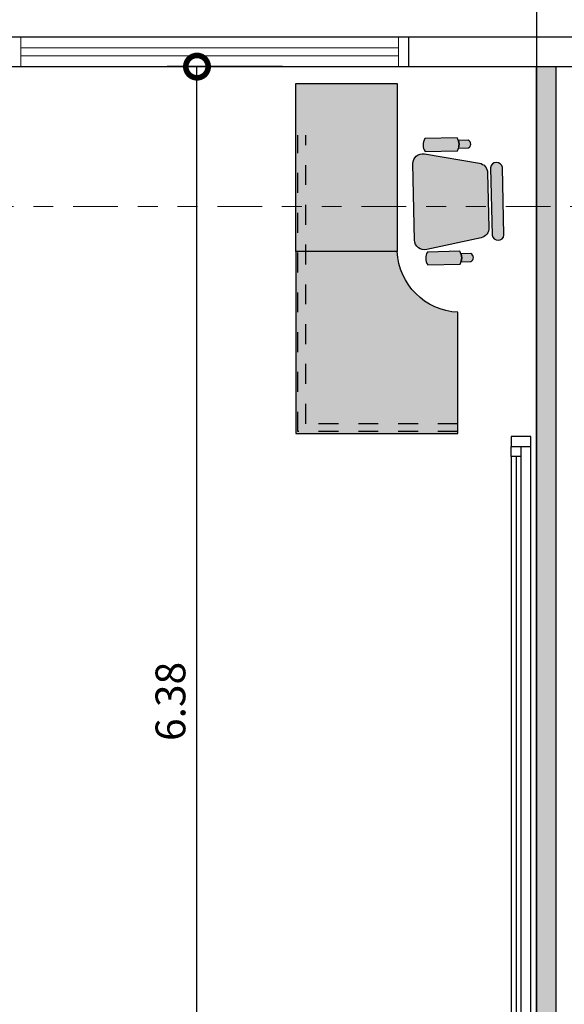
# Model space of a CAD drawing. Units: millimetres. Extents: x -1036163 to 14065, y -1359119 to 4846.
# Drawn here: x 13550 to 13552, y 4720 to 4725 of the extents above; entities that cross this region are included whole.
import ezdxf

# ---------------------------------------------------------------- set-up
doc = ezdxf.new("R2010")
doc.units = ezdxf.units.MM
doc.linetypes.add('CYPE_RAYAPUNTOPUNTO', pattern=[0.45, 0.225, -0.075, 0, -0.075, 0, -0.075])
doc.linetypes.add('HIDDEN', pattern=[0.375, 0.25, -0.125])
for name, color, linetype in [('$0$____19 Lineas pisos', 8, 'Continuous'), ('.', 7, 'Continuous'), ('____05 marcos y puertas', 1, 'Continuous'), ('____11 Amoblamiento', 12, 'Continuous'), ('____14 Vidrios', 4, 'Continuous'), ('____20 08.5 Lineas de proyeccion', 8, 'HIDDEN'), ('____254', 254, 'Continuous'), ('____255', 255, 'Continuous'), ('COTAS', 250, 'Continuous'), ('muros', 5, 'Continuous')]:
    doc.layers.add(name, color=color, linetype=linetype)
doc.layers.add('13ventana', color=2, linetype='Continuous', lineweight=0)
doc.layers.add('COTAS_REPLANTEO', color=106, linetype='CYPE_RAYAPUNTOPUNTO', lineweight=15)
doc.styles.add('Arial', font='arial.ttf', dxfattribs={"height": 0.4917664670658679})
doc.styles.get("Standard").update_dxf_attribs({"font": 'arial.ttf'})
doc.dimstyles.new('DIM-75', dxfattribs={"dimscale": 0.075, "dimtxt": 2, "dimasz": 3, "dimexe": 2, "dimexo": 1, "dimgap": 0.5, "dimtad": 1, "dimzin": 4, "dimdsep": 46, "dimtxsty": 'Arial', "dimblk": 'DOTSMALL', "dimcen": 1, "dimclrd": 256, "dimclre": 256, "dimclrt": 256, "dimazin": 1, "dimtfac": 1, "dimtix": 1, "dimtmove": 2, "dimatfit": 1, "dimfxl": 1, "dimlwd": -1, "dimlwe": -1, "dimarcsym": 0})

# ---------------------------------------------------------------- blocks, each defined once
blk = doc.blocks.new('A$C40843A8B')
at = {"layer": '____254'}
h = blk.add_hatch(color=256, dxfattribs=at)
h.dxf.hatch_style = 1
edge = h.paths.add_edge_path()
edge.add_line((0.1912159505895364, 0.04282982830407933), (0.1428504532701186, 0.05177279940667356))
edge.add_arc((0.1553854698066732, 0.06957686611177438), 0.02177410000003161, 104.41351273457789, 234.8524027346444, ccw=False)
edge.add_line((0.1499654975772646, 0.0906656150515246), (0.1982185486662605, 0.08171681301171008))
edge.add_arc((0.2605146168947348, 0.05042481862204916), 0.06971362154994747, 153.3291226971334, 186.2545359464727)
edge = h.paths.add_edge_path()
edge.add_line((0.2067063416797493, 0.0933153405435363), (0.3666568188595523, 0.06372057834521216))
edge.add_arc((0.3078423215233101, 0.04165203450992304), 0.06281851418113073, -41.532433567069916, 20.567239028908887, ccw=False)
edge.add_line((0.3548670368940623, 6.015426810002111e-07), (0.1949166037843951, 0.0295954134942813))
edge.add_arc((0.2537330360305521, 0.05166359932557939), 0.0628202000000914, 138.4685527345736, 200.5663133509676, ccw=False)
edge = h.paths.add_edge_path()
edge.add_arc((0.03034220105553231, 0.2086044372925357), 0.03035577500004416, 178.2896227346237, 340.7452027345969, ccw=False)
edge.add_line((-4.955582075250042e-08, 0.2095104746489128), (0.06180022190692656, 0.5435210118476145))
edge.add_arc((0.0904580084487634, 0.5335110271815324), 0.03035570000004418, -1.7111972653759153, 160.7460127345989, ccw=False)
edge.add_line((0.1208001711235211, 0.5326045578156834), (0.05899991688628667, 0.1985940227548137))
edge = h.paths.add_edge_path()
edge.add_line((0.1309617667303987, 0.5050845289890465), (0.0806756315793639, 0.2333046342514473))
edge.add_arc((0.1298411393780817, 0.2242077752938611), 0.05, 169.5173846127191, 248.5022979726575)
edge.add_line((0.1115179438782672, 0.1776861619654781), (0.3721892930277408, 0.07501706367020969))
edge.add_arc((0.3905124885275553, 0.1215386769985926), 0.05, 248.5022979726576, 349.5173800370828)
edge.add_line((0.4396779955997986, 0.112441814114653), (0.5094422571983548, 0.4894943585769009))
edge.add_arc((0.4602767501261116, 0.4985912214608406), 0.04999999999999995, 349.5173800370828, 450.5324593736183)
edge.add_line((0.4598120983541614, 0.5485890624015335), (0.1796626227571662, 0.5459855109721532))
edge.add_arc((0.1801272745291165, 0.4959876700314604), 0.04999999999999995, 90.53245937361832, 169.5173846127192)
edge = h.paths.add_edge_path()
edge.add_line((0.2949932704923413, 0.6036994520043777), (0.2466277731729235, 0.6126424231069719))
edge.add_arc((0.2591627897094781, 0.6304464898120729), 0.0217741000000317, 104.413512734578, 234.8524027346445, ccw=False)
edge.add_line((0.2537428174800694, 0.651535238751823), (0.3019958685690654, 0.6425864367120084))
edge.add_arc((0.3642919367975397, 0.6112944423223475), 0.06971362154994747, 153.3291226971334, 186.2545359464727)
edge = h.paths.add_edge_path()
edge.add_line((0.3104836615825541, 0.6541849642438347), (0.4704341387623572, 0.6245902020455105))
edge.add_arc((0.411619641426115, 0.6025216582102214), 0.06281851418113071, -41.532433567069916, 20.567239028908887, ccw=False)
edge.add_line((0.4586443567968672, 0.5608702252429794), (0.2986939236872, 0.5904650371945797))
edge.add_arc((0.3575103559333569, 0.6125332230258778), 0.06282020000009136, 138.4685527345736, 200.5663133509677, ccw=False)
for points in [[(0.2949932704923413, 0.6036994520043777), (0.2466277731729235, 0.6126424231069719, -0.639765798278029), (0.2537428174800694, 0.651535238751823), (0.3019958685690654, 0.6425864367120084, 0.1446608272117501)], [(0.3104836615825541, 0.6541849642438347), (0.4704341387623572, 0.6245902020455105, -0.2777929522970118), (0.4586443567968672, 0.5608702252429794), (0.2986939236872, 0.5904650371945797, -0.2777839659447995)], [(0.05899991688628667, 0.1985940227548137, -0.8575244189293575), (-4.955582075250042e-08, 0.2095104746489128), (0.06180022190692656, 0.5435210118476145, -0.8575367611765907), (0.1208001711235211, 0.5326045578156834)], [(0.1309617667303987, 0.5050845289890465), (0.0806756315793639, 0.2333046342514473, 0.3589623747498481), (0.1115179438782672, 0.1776861619654781), (0.3721892930277408, 0.07501706367020969, 0.4717110672025735), (0.4396779955997986, 0.112441814114653), (0.5094422571983548, 0.489494358576901, 0.4717110526514312), (0.4598120983541614, 0.5485890624015335), (0.1796626227571662, 0.5459855109721532, 0.3589624332613132)], [(0.1912159505895364, 0.04282982830407933), (0.1428504532701186, 0.05177279940667356, -0.639765798278029), (0.1499654975772646, 0.0906656150515246), (0.1982185486662605, 0.08171681301171008, 0.1446608272117501)], [(0.2067063416797493, 0.0933153405435363), (0.3666568188595523, 0.06372057834521216, -0.2777929522970118), (0.3548670368940623, 6.015426810002111e-07), (0.1949166037843951, 0.0295954134942813, -0.2777839659447995)]]:
    blk.add_lwpolyline(points, format="xyb", close=True)
blk = doc.blocks.new('PROFESOR')
at = {"layer": '____255', "true_color": 0xc7c8ca}
h = blk.add_hatch(color=9, dxfattribs=at)
edge = h.paths.add_edge_path()
edge.add_line((1728.418337046739, 410.9229298473905), (1727.808337046738, 410.9229298473903))
edge.add_arc((1727.487939832314, 410.9383270618143), 0.3207669702801245, 272.7513260931173, 357.24867390691213, ccw=False)
edge.add_line((1727.503337046739, 410.6179298473901), (1727.503337046739, 410.1079298473902))
edge.add_line((1727.503337046739, 410.1079298473902), (1728.418337046739, 410.1079298473906))
edge.add_line((1728.418337046739, 410.1079298473906), (1728.418337046739, 410.9229298473905))
blk.add_hatch(color=9, dxfattribs=at).paths.add_polyline_path([(1726.658613807736, 410.10792984739), (1726.658613807735, 410.61792984739), (1727.503337046739, 410.6179298473901), (1727.503337046739, 410.1079298473902)])
at = {"layer": '____11 Amoblamiento'}
blk.add_lwpolyline([(1728.418337046739, 410.9229298473905), (1727.808337046738, 410.9229298473903, -0.3863559701094564), (1727.503337046739, 410.6179298473901), (1727.503337046739, 410.1079298473902), (1728.418337046739, 410.1079298473906)], format="xyb", close=True, dxfattribs=at)
blk.add_lwpolyline([(1726.658613807736, 410.10792984739), (1726.658613807735, 410.61792984739), (1727.503337046739, 410.6179298473901), (1727.503337046739, 410.1079298473902)], close=True, dxfattribs=at)
at = {"layer": '____20 08.5 Lineas de proyeccion', "ltscale": 0.0004}
for points in [[(1728.408337046739, 410.9229298473905), (1728.368337046739, 410.9229298473905), (1728.368337046739, 410.1579298473905), (1726.918337046739, 410.1579298473901)], [(1728.408337046738, 410.9229298473905), (1728.408337046739, 410.1179298473905), (1726.918337046739, 410.11792984739)]]:
    blk.add_lwpolyline(points, dxfattribs=at)
at = {"layer": '____11 Amoblamiento', "extrusion": (0, 0, -1), "zscale": -1, "rotation": 279.1551584659825}
blk.add_blockref('A$C40843A8B', (-1727.626801116176, 411.1218010697884), dxfattribs=at)
blk = doc.blocks.new('*U46')
at = {"layer": '$0$____19 Lineas pisos'}
for p, q in [((0.05000000000291038, 0.1000000000000014), (2.949999999997145, 0.1000000000000014)), ((2.90000000000151, 0.0499999999992724), (0.1000000000058208, 0.0499999999992724)), ((2.90000000000151, 0), (0.1000000000058208, 0))]:
    blk.add_line(p, q, dxfattribs=at)
at = {"layer": '____05 marcos y puertas'}
for points in [[(0.05000000000291038, 0), (0.05000000000291038, 0.1000000000000014), (0, 0.1000000000000014), (0, 0)], [(2.949999999997145, 0), (2.949999999997145, 0.1000000000000014), (3.000000000000055, 0.1000000000000014), (3.000000000000055, 0)], [(0.05000000000291038, 0.0499999999992724), (0.1000000000058208, 0.0499999999992724), (0.1000000000058208, 0), (0.05000000000291038, 0)], [(2.949999999997145, 0.0499999999992724), (2.90000000000151, 0.0499999999992724), (2.90000000000151, 0), (2.949999999997145, 0)]]:
    blk.add_lwpolyline(points, close=True, dxfattribs=at)
at = {"layer": '____14 Vidrios'}
blk.add_line((2.90000000000151, 0.02500000000145519), (0.1000000000058208, 0.02500000000145519), dxfattribs=at)
blk = doc.blocks.new('_DotSmall')
at = {"color": 0, "linetype": 'ByBlock', "const_width": 0.5}
blk.add_lwpolyline([(-0.0625, 0, 1), (0.0625, 0, 1)], format="xyb", close=True, dxfattribs=at)
blk = doc.blocks.new('*D752')
at = {"layer": 'COTAS', "transparency": 16777216}
for p, q in [((13550.99305862805, 4724.792621696055), (13550.41281246189, 4724.792621696055)), ((13550.56281246189, 4718.411980688886), (13550.56281246189, 4724.792621696055)), ((13550.99305862805, 4718.411980688886), (13550.41281246189, 4718.411980688886))]:
    blk.add_line(p, q, dxfattribs=at)
at = {"layer": 'Defpoints', "color": 0, "transparency": 16777216}
for p in [(13550.56281246189, 4724.792621696055), (13551.06805862805, 4724.792621696055), (13551.06805862805, 4718.411980688886)]:
    blk.add_point(p, dxfattribs=at)
at = {"layer": 'COTAS', "transparency": 16777216, "xscale": 0.225, "yscale": 0.225, "zscale": 0.225}
for p, rotation in [((13550.56281246189, 4724.792621696055), 90), ((13550.56281246189, 4718.411980688886), 270)]:
    blk.add_blockref('_DotSmall', p, dxfattribs=dict(at, rotation=rotation))
at = {"layer": 'COTAS', "transparency": 16777216, "insert": (13550.44867535412, 4721.602301192473), "char_height": 0.15, "attachment_point": 5, "rotation": 90}
blk.add_mtext('6.38', dxfattribs=at)

msp = doc.modelspace()

# ---------------------------------------------------------------- hatches: boundary and pattern name
at = {"layer": '.', "true_color": 0x939598}
h = msp.add_hatch(color=252, dxfattribs=at)
h.dxf.hatch_style = 1
h.paths.add_polyline_path([(13552.36876707601, 4724.792621696055), (13552.26876666302, 4724.792621696055), (13552.26876666302, 4718.311901217375), (13552.36876707601, 4718.311901217375), (13552.36876707601, 4718.411791361729)])

# ---------------------------------------------------------------- linework, layer by layer
for p, q in [((13552.26985316237, 4727.035913536157), (13552.27000621551, 4689.690831470919)), ((13551.62611965806, 4724.942621696055), (13551.62611965806, 4724.792621696053))]:
    msp.add_line(p, q)
at = {"layer": '13ventana'}
for p, q in [((13551.62611965806, 4724.942621696055), (13549.62611965806, 4724.942621696055)), ((13549.67611965806, 4724.942621696055), (13549.67611965806, 4724.792621696053)), ((13551.57611965806, 4724.942621696055), (13551.57611965806, 4724.792621696053)), ((13551.57611965806, 4724.887621696054), (13549.67611965806, 4724.887621696054)), ((13551.57611965806, 4724.847621696053), (13549.67611965806, 4724.847621696053)), ((13549.62611965806, 4724.792621696053), (13551.62611965806, 4724.792621696053))]:
    msp.add_line(p, q, dxfattribs=at)
at = {"layer": 'COTAS_REPLANTEO'}
msp.add_line((13541.2402006189, 4724.090173076756), (13556.5402006189, 4724.090173076756), dxfattribs=at)
at = {"layer": 'muros'}
for p, q in [((13542.5830193395, 4724.942621696055), (13562.5830193395, 4724.942621696055)), ((13543.0830193395, 4724.792621696055), (13562.0830193395, 4724.792621696055))]:
    msp.add_line(p, q, dxfattribs=at)
msp.add_lwpolyline([(13552.26876666302, 4724.792621696055), (13552.26876666302, 4718.311901217375), (13552.36876707601, 4718.311901217375), (13552.36876707601, 4724.792621696055)], dxfattribs=at)

# ---------------------------------------------------------------- block references
at = {"rotation": 270}
msp.add_blockref('PROFESOR', (13140.95162018431, 6451.366449251911, 0.4228549445311229), dxfattribs=at)
at = {"layer": '____05 marcos y puertas', "xscale": -1, "rotation": 270}
msp.add_blockref('*U46', (13552.1422367526, 4719.933556222407), dxfattribs=at)

# ---------------------------------------------------------------- dimensions: what is measured, and where the dimension line sits
at = {"layer": 'COTAS', "color": 0}
dim = msp.add_linear_dim(base=(13550.56281246189, 4724.792621696055), p1=(13551.06805862805, 4718.411980688886), p2=(13551.06805862805, 4724.792621696055), angle=90, dimstyle='DIM-75', override={"dimtxsty": 'Standard'}, dxfattribs=at)
dim.commit()
dim.dimension.update_dxf_attribs({"geometry": '*D752', "text_midpoint": (13550.44867535412, 4721.602301192473)})

doc.saveas('drawing.dxf')
